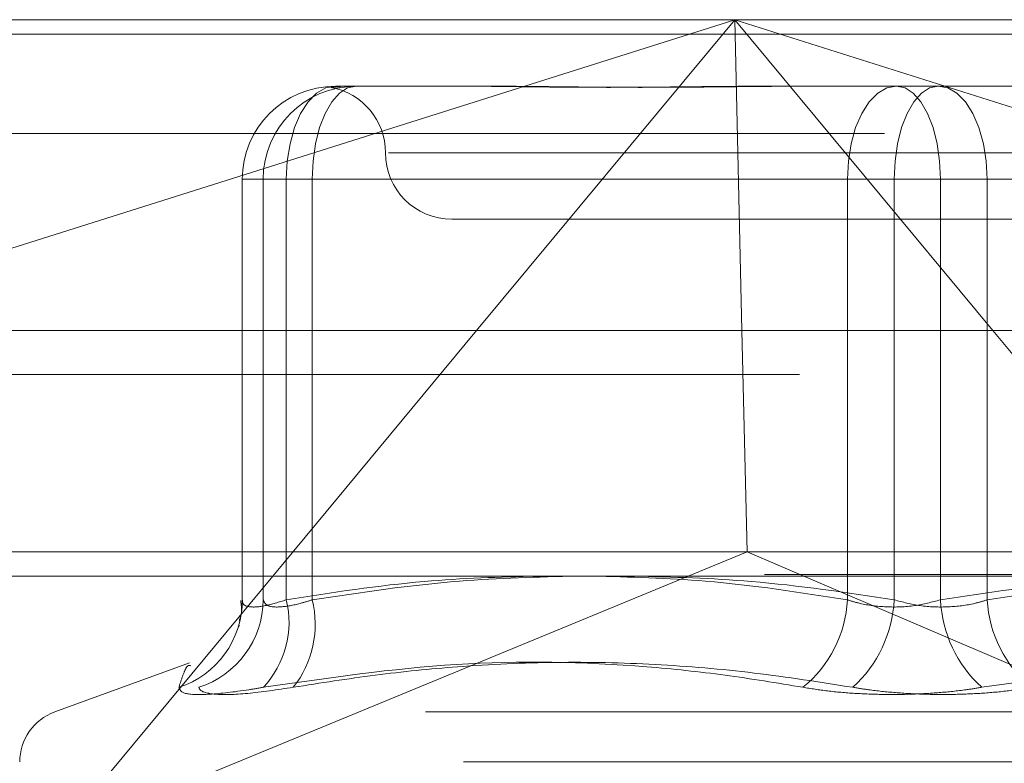
# Model space of a CAD drawing. Units: inches. Extents: x 0 to 23.4, y 0 to 16.5.
# Drawn here: x 5.7 to 5.7, y 12.5 to 12.6 of the extents above; entities that cross this region are included whole.
import ezdxf

# ---------------------------------------------------------------- set-up
doc = ezdxf.new("R2010")
doc.units = ezdxf.units.IN
doc.header["$MEASUREMENT"] = 0
doc.linetypes.add('HIDDEN', pattern=[0.07500000000000001, 0.05, -0.025])

msp = doc.modelspace()

# ---------------------------------------------------------------- linework, layer by layer
at = {"color": 7, "linetype": 'HIDDEN', "lineweight": 0}
for p, q in [((5.6160565422, 12.5578016742), (5.706687448, 12.5578016742)), ((5.706687448, 12.5578016742), (5.6338609888, 12.5347968012)), ((5.6875826836, 12.5347968012), (5.706687448, 12.5578016742)), ((5.706687448, 12.5578016742), (5.8078898851, 12.5578016742)), ((5.7795139072, 12.5347968012), (5.706687448, 12.5578016742)), ((5.706687448, 12.5578016742), (5.7257922124, 12.5347968012)), ((5.706687448, 12.5578016742), (5.7072191089, 12.5347968012)), ((7.4481135247, 12.5567218012), (4.0045135247, 12.5567218012)), ((7.4481135247, 12.5534718012), (4.0045135247, 12.5534718012)), ((5.6771292248, 12.5528804144), (5.686797821, 12.5528804144)), ((5.686797821, 12.5528804144), (5.68870106, 12.5528804144)), ((5.7089904298, 12.5528804144), (5.718659026, 12.5528804144)), ((5.718659026, 12.5528804144), (5.7286870407, 12.5528804144)), ((5.6177640286, 12.5493777766), (5.8095973715, 12.5493777766)), ((5.6810553916, 12.5479591545), (5.7595361866, 12.5479591545)), ((5.670239461, 12.5459906506), (5.670239461, 12.5148227204)), ((5.6702428997, 12.5459906506), (5.6734975725, 12.5459906506)), ((5.6702428997, 12.5148770175), (5.6702428997, 12.5459906506)), ((5.6702428997, 12.5459906506), (5.6717867202, 12.5459906506)), ((5.6754183724, 12.5459906506), (5.6717867202, 12.5459906506)), ((5.6717867202, 12.5459906506), (5.6717867202, 12.5148770175)), ((5.7150273738, 12.5459906506), (5.6734975725, 12.5459906506)), ((5.6734975725, 12.5459906506), (5.6734975725, 12.5148770175)), ((5.6754183724, 12.5459906506), (5.7184919942, 12.5459906506)), ((5.6754183724, 12.5148770175), (5.6754183724, 12.5459906506)), ((5.7150273738, 12.5148770175), (5.7150273738, 12.5459906506)), ((5.7150273738, 12.5459906506), (5.7219136989, 12.5459906506)), ((5.7253783193, 12.5459906506), (5.7184919942, 12.5459906506)), ((5.7184919942, 12.5459906506), (5.7184919942, 12.5148770175)), ((5.7219136989, 12.5459906506), (5.7219136989, 12.5148770175)), ((5.7649873207, 12.5459906506), (5.7219136989, 12.5459906506)), ((5.7253783193, 12.5459906506), (5.7669081206, 12.5459906506)), ((5.7253783193, 12.5148770175), (5.7253783193, 12.5459906506)), ((5.6857540277, 12.5430378947), (5.7546516655, 12.5430378947)), ((4.0045135247, 12.5315468012), (7.4481135247, 12.5315468012)), ((5.6114762511, 12.5315468012), (5.8077197492, 12.5315468012)), ((5.7075973219, 12.5184315955), (5.6182046457, 12.5184315955)), ((5.8074170975, 12.5184315955), (5.7075973219, 12.5184315955)), ((5.8089015087, 12.516746816), (5.6170681658, 12.516746816)), ((5.656492965, 12.4973603264), (5.6725008583, 12.516636123)), ((5.656492965, 12.4973603264), (5.7032427448, 12.516636123)), ((5.756881931, 12.4973603264), (5.7117968391, 12.516636123)), ((5.6699913647, 12.5128883232), (5.6700141819, 12.5130058624)), ((5.6663273545, 12.5102083378), (5.6563563106, 12.5065791745)), ((5.7837953498, 12.5065791745), (5.6566103433, 12.5065791745)), ((5.7866163832, 12.5028795973), (5.6540333739, 12.5028795973))]:
    msp.add_line(p, q, dxfattribs=at)
at = {"color": 7, "linetype": 'Continuous', "lineweight": 15}
for p, q in [((4.0045135247, 12.5567218012), (7.4481135247, 12.5567218012)), ((7.4481135247, 12.5347968012), (4.0045135247, 12.5347968012)), ((5.6725008583, 12.516636123), (5.6875826836, 12.5347968012)), ((5.7072191089, 12.5347968012), (5.7075973219, 12.5184315955)), ((5.7257922124, 12.5347968012), (5.7408740377, 12.516636123)), ((5.7032427448, 12.516636123), (5.7075973219, 12.5184315955)), ((5.7117968391, 12.516636123), (5.7075973219, 12.5184315955)), ((3.7580383805, 12.516636123), (7.6823673126, 12.516636123))]:
    msp.add_line(p, q, dxfattribs=at)
at = {"color": 7, "linetype": 'HIDDEN', "lineweight": 0, "flags": 128}
for points in [[(5.6771292248, 12.5528804144), (5.6764207246, 12.5527480295), (5.6757394516, 12.5523559623), (5.6751115869, 12.5517192798), (5.6745612588, 12.5508624493), (5.6741096163, 12.5498183983), (5.6737740156, 12.5486272491), (5.6735673537, 12.5473347768), (5.6734975725, 12.5459906506)], [(5.6786730453, 12.5528804144), (5.6780380901, 12.5527480295), (5.6774275359, 12.5523559623), (5.6768648459, 12.5517192798), (5.6763716441, 12.5508624493), (5.6759668837, 12.5498183983), (5.6756661197, 12.5486272491), (5.6754809101, 12.5473347768), (5.6754183724, 12.5459906506)], [(5.7150273738, 12.5459906506), (5.715097155, 12.5473347768), (5.7153038168, 12.5486272491), (5.7156394175, 12.5498183983), (5.7160910601, 12.5508624493), (5.7166413881, 12.5517192798), (5.7172692529, 12.5523559623), (5.7179505258, 12.5527480295), (5.718659026, 12.5528804144)], [(5.7217466671, 12.5528804144), (5.7211117119, 12.5527480295), (5.7205011577, 12.5523559623), (5.7199384677, 12.5517192798), (5.7194452658, 12.5508624493), (5.7190405055, 12.5498183983), (5.7187397414, 12.5486272491), (5.7185545318, 12.5473347768), (5.7184919942, 12.5459906506)], [(5.7219136989, 12.5459906506), (5.7218511613, 12.5473347768), (5.7216659517, 12.5486272491), (5.7213651876, 12.5498183983), (5.7209604273, 12.5508624493), (5.7204672254, 12.5517192798), (5.7199045354, 12.5523559623), (5.7192939812, 12.5527480295), (5.718659026, 12.5528804144)], [(5.7217466671, 12.5528804144), (5.7224551673, 12.5527480295), (5.7231364402, 12.5523559623), (5.723764305, 12.5517192798), (5.724314633, 12.5508624493), (5.7247662756, 12.5498183983), (5.7251018763, 12.5486272491), (5.7253085382, 12.5473347768), (5.7253783193, 12.5459906506)]]:
    msp.add_lwpolyline(points, dxfattribs=at)
at = {"color": 7, "linetype": 'HIDDEN', "lineweight": 0}
for centre, radius, start, end in [((5.6771309446, 12.5459923695), 0.0068880450977663, 90.0143051753, 180.0142980355), ((5.6786747651, 12.5459923695), 0.0068880450977698, 90.0143051753, 180.0142980354), ((5.675911508, 12.5479591545), 0.0049212598425198, 0, 79.4058735796), ((5.6857540277, 12.5479591545), 0.0049212598425203, 180, 270), ((5.6634559365, 12.5148600252), 0.0067869844844559, 287.9326177014, 0.1434494537), ((5.6649234123, 12.5149350323), 0.0068635530385266, 287.8740090041, 359.5156968044), ((5.6666663995, 12.5132050637), 0.0070328056343867, 316.9337461848, 13.7529788763), ((5.6681453757, 12.5130655535), 0.0074951907020968, 321.5299786469, 13.9859241681), ((5.7061424791, 12.5153211198), 0.0088959867112801, 308.950005828, 357.1385109191), ((5.7090889313, 12.5153644059), 0.0094156858657496, 312.3224682517, 357.0328468929), ((5.7313167619, 12.5153644059), 0.0094156858656931, 182.967153107, 227.6775317485), ((5.734263214, 12.5153211198), 0.0088959867112078, 182.8614890807, 231.0499941723), ((5.6577028466, 12.5028795973), 0.0039370078740166, 110, 180)]:
    msp.add_arc(centre, radius, start, end, dxfattribs=at)
for points, knots in [([(5.677488643254564, 12.55288041438155), (5.677483628588915, 12.55288040878264), (5.677372094056388, 12.55288028425361), (5.677180675983442, 12.55287190099039), (5.676973316897075, 12.55284890997912), (5.676840797253126, 12.55282420476013), (5.67677875145901, 12.55280315153173), (5.676811401210854, 12.55279462232222), (5.676936322785536, 12.55280130041399), (5.677132301784522, 12.55281798217465), (5.677322677416526, 12.55283660024913), (5.677471912643175, 12.55284632950285), (5.677504649671121, 12.55284846376336)], [0, 0, 0, 0, 0.0054637488869311, 0.1215228931621166, 0.2376905136258375, 0.3541800271771166, 0.4707794644652858, 0.618526998069784, 0.7345863704152215, 0.850757864603248, 0.9672614565149626, 1, 1, 1, 1]), ([(5.70899042984209, 12.55288041438155), (5.708954761650527, 12.55288040878262), (5.708161441547036, 12.55288028425318), (5.706620026009746, 12.55287190104527), (5.704389183078356, 12.5528489097854), (5.702187928571296, 12.55282420548252), (5.699826163368631, 12.55280314852937), (5.697513308043648, 12.55279463555316), (5.69525274472324, 12.55280126289359), (5.693220031512413, 12.55281812357696), (5.691227964797617, 12.5528419539289), (5.689105771174366, 12.55286845253153), (5.687643023600875, 12.552880250937), (5.686826930109852, 12.55288040875245), (5.686797821005849, 12.55288041438154)], [0, 0, 0, 0, 0.004416742036282, 0.0982357135524657, 0.1921423741895952, 0.2863092442109426, 0.3805649735117659, 0.4999999541275996, 0.5938191100081197, 0.6877289020562406, 0.781907152631266, 0.8761736387943816, 0.9955832579644267, 1, 1, 1, 1]), ([(5.688701059965875, 12.55288041438155), (5.688731713492272, 12.55288040878262), (5.689413499074007, 12.55288028425318), (5.690763495158968, 12.55287190104527), (5.692786985201499, 12.5528489097854), (5.694855697226964, 12.55282420548252), (5.697155509489271, 12.55280314852936), (5.699500609888816, 12.55279463555315), (5.701887359955976, 12.55280126289359), (5.704111591828618, 12.55281812357696), (5.706370929598317, 12.5528419539289), (5.708866319829959, 12.55286845253154), (5.710657928503006, 12.552880250937), (5.711682120651886, 12.55288040875245), (5.711718652392565, 12.55288041438155)], [0, 0, 0, 0, 0.0044167420360837, 0.0982357135517988, 0.1921423741894742, 0.2863092442110033, 0.3805649735115207, 0.4999999541268922, 0.5938191100077098, 0.6877289020557246, 0.7819071526311492, 0.876173638794515, 0.9955832579640761, 1, 1, 1, 1]), ([(5.673497572521152, 12.51487701753145), (5.676897255711565, 12.51540958721126), (5.6830670429297, 12.5163761012713), (5.689288161411269, 12.51655555300723), (5.692081312091099, 12.51663612304294)], [0, 0, 0, 0, 0.5510211406349395, 1, 1, 1, 1]), ([(5.695019540086837, 12.51663612304294), (5.692111525828262, 12.51656501224175), (5.685549693173835, 12.51640455320136), (5.679042028529512, 12.51542336919358), (5.675418372449923, 12.51487701753145)], [0, 0, 0, 0, 0.4431710486571701, 1, 1, 1, 1]), ([(5.696128740152514, 12.51663612304294), (5.698932527001022, 12.51656501224175), (5.705259174143271, 12.51640455320137), (5.711533594734763, 12.51542336919359), (5.715027373773015, 12.51487701753146)], [0, 0, 0, 0, 0.4431710486557774, 1, 1, 1, 1]), ([(5.718491994205278, 12.51487701753146), (5.714965931873708, 12.51540958721126), (5.708566790222772, 12.5163761012713), (5.702114409130321, 12.51655555300723), (5.69921742642723, 12.51663612304294)], [0, 0, 0, 0, 0.5510211406329667, 1, 1, 1, 1]), ([(5.721913698901514, 12.51487701753146), (5.725439761233088, 12.51540958721126), (5.731838902884056, 12.51637610127129), (5.738291283976552, 12.51655555300723), (5.741188266679678, 12.51663612304294)], [0, 0, 0, 0, 0.5510211406305542, 1, 1, 1, 1]), ([(5.744276952954393, 12.51663612304294), (5.741473166105849, 12.51656501224175), (5.735146518963566, 12.51640455320137), (5.728872098372029, 12.51542336919358), (5.725378319333775, 12.51487701753146)], [0, 0, 0, 0, 0.4431710486594757, 1, 1, 1, 1]), ([(5.670127258901982, 12.51482072054326), (5.670174784336286, 12.51445879474672), (5.670244301611243, 12.51392939200733), (5.670069258138293, 12.51345816520928), (5.670013883007913, 12.51330909226791)], [0, 0, 0, 0, 0.6836492704007231, 1, 1, 1, 1]), ([(5.670242899669544, 12.51487701753145), (5.670247542055038, 12.51478362990037), (5.670260839191897, 12.51451614067246), (5.670739697777583, 12.51430416213889), (5.67185295334851, 12.5143742238779), (5.672949716039953, 12.51470952662146), (5.673497572521152, 12.51487701753145)], [0, 0, 0, 0, 0.1488797913344637, 0.4264348497942723, 0.7134919090676047, 0.9999999999999999, 0.9999999999999999, 0.9999999999999999, 0.9999999999999999]), ([(5.675418372449923, 12.51487701753146), (5.675117397892423, 12.51478362990037), (5.674255319573592, 12.51451614067245), (5.673032626661342, 12.51430416213889), (5.672022852706077, 12.51437422387789), (5.671865380777755, 12.51470952662146), (5.67178672017304, 12.51487701753145)], [0, 0, 0, 0, 0.1488797913307185, 0.4264348497905079, 0.71349190906941, 0.9999999999999999, 0.9999999999999999, 0.9999999999999999, 0.9999999999999999]), ([(5.715027373773015, 12.51487701753146), (5.715332990716012, 12.51478362990037), (5.716208366171707, 12.51451614067245), (5.717909917669613, 12.5143041621389), (5.720032947195833, 12.5143742238779), (5.721287181815601, 12.51470952662147), (5.721913698901514, 12.51487701753146)], [0, 0, 0, 0, 0.1488797913319066, 0.4264348497931931, 0.7134919090690198, 0.9999999999999999, 0.9999999999999999, 0.9999999999999999, 0.9999999999999999]), ([(5.725378319333775, 12.51487701753146), (5.72507270239078, 12.51478362990037), (5.724197326935098, 12.51451614067246), (5.722495775437178, 12.5143041621389), (5.720372745910963, 12.5143742238779), (5.719118511291194, 12.51470952662147), (5.718491994205278, 12.51487701753146)], [0, 0, 0, 0, 0.1488797913323923, 0.426434849792263, 0.7134919090681985, 1, 1, 1, 1]), ([(5.665545637425295, 12.50840275734887), (5.665648618291889, 12.5087154797913), (5.665854744059475, 12.50934142280015), (5.666166176844741, 12.51007662618459), (5.666319024509181, 12.51002985687339), (5.666401501751452, 12.51000461995646)], [0, 0, 0, 0, 0.3149106481428266, 0.6303229057703084, 1, 1, 1, 1]), ([(5.711734870395392, 12.50840275734888), (5.709818299645689, 12.50872117263702), (5.705982105311864, 12.5093585104052), (5.697464660414775, 12.51025335626504), (5.686031218562969, 12.51048316694512), (5.676566791153784, 12.50909917710238), (5.671804318193511, 12.50840275734888)], [0, 0, 0, 0, 0.1461091005490495, 0.2924509328618971, 0.6439633213266243, 1, 1, 1, 1]), ([(5.674013613583302, 12.50840275734887), (5.676033687322051, 12.50872102407212), (5.680077052500036, 12.50935806447387), (5.68657266898609, 12.5100107547446), (5.693488502011735, 12.51033117804817), (5.700818914802708, 12.51016769858981), (5.708145547470852, 12.50954868637256), (5.712998653688295, 12.50878508292163), (5.715428536125211, 12.50840275734888)], [0, 0, 0, 0, 0.1460701271536113, 0.2923729239915675, 0.4678607677318223, 0.6439417425230143, 0.8217266081560076, 1, 1, 1, 1]), ([(5.766392079523489, 12.50840275734888), (5.764371909663243, 12.50872117263702), (5.760328352089151, 12.50935851040519), (5.751392293963375, 12.51025335626505), (5.739510759968166, 12.51048316694511), (5.72984229903231, 12.50909917710238), (5.724977156981584, 12.50840275734888)], [0, 0, 0, 0, 0.1461091005488264, 0.2924509328617088, 0.6439633213265707, 1, 1, 1, 1]), ([(5.665545637425295, 12.50840275734887), (5.665611547556177, 12.50822662339951), (5.665743417807315, 12.50787422191242), (5.667659040110547, 12.50783670723244), (5.669919930360462, 12.50808457959056), (5.671440202008827, 12.50834127654891), (5.671804318193511, 12.50840275734888)], [0, 0, 0, 0, 0.3031799493557971, 0.6065898448025306, 0.9057753889704359, 1, 1, 1, 1]), ([(5.674013613583302, 12.50840275734887), (5.672828193332897, 12.50822662339951), (5.670456453753013, 12.50787422191243), (5.668066259849009, 12.50783670723244), (5.667136233592451, 12.50808457959056), (5.667050533552107, 12.50834127654892), (5.667030007765317, 12.50840275734888)], [0, 0, 0, 0, 0.3031799493572117, 0.6065898448026361, 0.9057753889711988, 1, 1, 1, 1]), ([(5.711734870395392, 12.50840275734888), (5.712332546441052, 12.50830755257104), (5.713544878683084, 12.50811443821988), (5.715552101417975, 12.50794199912118), (5.717655441639549, 12.50786007201568), (5.719765159943385, 12.50787970059525), (5.721848372324689, 12.50799865932984), (5.723587196242449, 12.50818014883225), (5.724592715971824, 12.50834118737751), (5.724977156981584, 12.50840275734888)], [0, 0, 0, 0, 0.1495103293180459, 0.3032682906825793, 0.4528101939435303, 0.606813490694287, 0.7543444163145356, 0.9060783414922299, 1, 1, 1, 1]), ([(5.728670822711407, 12.50840275734888), (5.728073146665747, 12.50830755257104), (5.726860814423716, 12.50811443821988), (5.724853591688824, 12.50794199912118), (5.722750251467251, 12.50786007201568), (5.72064053316342, 12.50787970059526), (5.718557320782096, 12.50799865932984), (5.716818496864351, 12.50818014883225), (5.715812977134971, 12.50834118737751), (5.715428536125211, 12.50840275734888)], [0, 0, 0, 0, 0.1495103293184365, 0.3032682906831084, 0.4528101939431339, 0.6068134906946827, 0.7543444163138575, 0.906078341492949, 1, 1, 1, 1])]:
    msp.add_open_spline(points, degree=3, knots=knots, dxfattribs=at)

doc.saveas('drawing.dxf')
